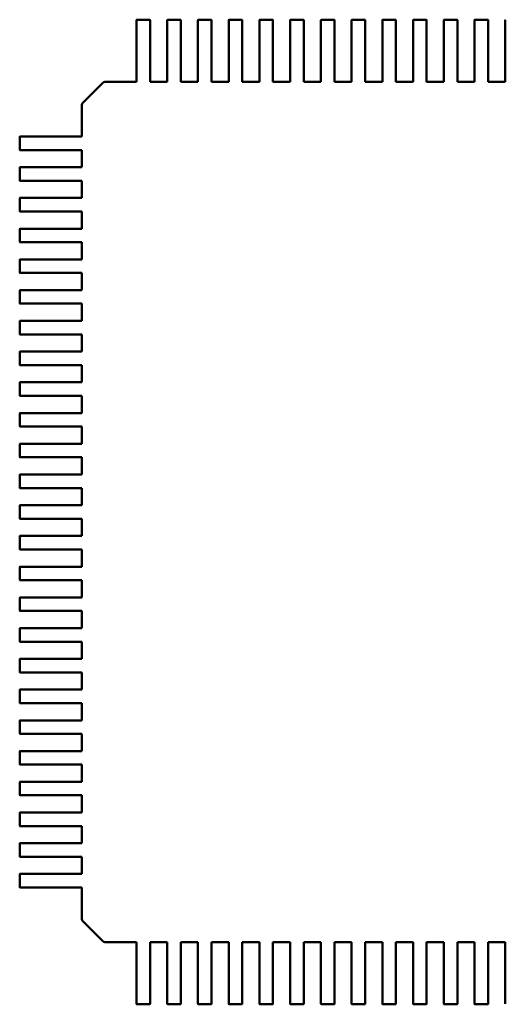
# Model space of a CAD drawing. Units: inches. Extents: x 3 to 129, y 1 to 100.
# Drawn here: x 70 to 70, y 29 to 30 of the extents above; entities that cross this region are included whole.
import ezdxf

# ---------------------------------------------------------------- set-up
doc = ezdxf.new("R2010")
doc.units = ezdxf.units.IN
doc.header["$LTSCALE"] = 6
doc.header["$MEASUREMENT"] = 0
doc.layers.add('Visible (ANSI)', color=7, linetype='Continuous', lineweight=50)

msp = doc.modelspace()

# ---------------------------------------------------------------- linework, layer by layer
at = {"layer": 'Visible (ANSI)'}
for p, q in [((69.97665, 30.12899), (69.97665, 30.16248)), ((69.97694, 30.16278), (69.98934, 30.16278)), ((69.98964, 30.16248), (69.98964, 30.12899)), ((70.00617, 30.12899), (70.00617, 30.16248)), ((70.00647, 30.16278), (70.01887, 30.16278)), ((70.01916, 30.16248), (70.01916, 30.12899)), ((70.0357, 30.12899), (70.0357, 30.16248)), ((70.036, 30.16278), (70.0484, 30.16278)), ((70.04869, 30.16248), (70.04869, 30.12899)), ((70.06523, 30.12899), (70.06523, 30.16248)), ((70.06552, 30.16278), (70.07792, 30.16278)), ((70.07822, 30.16248), (70.07822, 30.12899)), ((70.09476, 30.12899), (70.09476, 30.16248)), ((70.09505, 30.16278), (70.10745, 30.16278)), ((70.10775, 30.16248), (70.10775, 30.12899)), ((70.12428, 30.12899), (70.12428, 30.16248)), ((70.12458, 30.16278), (70.13698, 30.16278)), ((70.13728, 30.16248), (70.13728, 30.12899)), ((70.15381, 30.12899), (70.15381, 30.16248)), ((70.15411, 30.16278), (70.16651, 30.16278)), ((70.1668, 30.16248), (70.1668, 30.12899)), ((70.18334, 30.12899), (70.18334, 30.16248)), ((70.18363, 30.16278), (70.19603, 30.16278)), ((70.19633, 30.16248), (70.19633, 30.12899)), ((70.21287, 30.12899), (70.21287, 30.16248)), ((70.21316, 30.16278), (70.22556, 30.16278)), ((70.22586, 30.16248), (70.22586, 30.12899)), ((70.24239, 30.12899), (70.24239, 30.16248)), ((70.24269, 30.16278), (70.25509, 30.16278)), ((70.25539, 30.16248), (70.25539, 30.12899)), ((70.27192, 30.12899), (70.27192, 30.16248)), ((70.27222, 30.16278), (70.28462, 30.16278)), ((70.28491, 30.16248), (70.28491, 30.12899)), ((70.30145, 30.12899), (70.30145, 30.16248)), ((70.30174, 30.16278), (70.31415, 30.16278)), ((70.31444, 30.16248), (70.31444, 30.12899)), ((70.33098, 30.12899), (70.33098, 30.16248)), ((69.97665, 30.12558), (69.97665, 30.12899)), ((69.97665, 30.12517), (69.97665, 30.12558)), ((69.98964, 30.12899), (69.98964, 30.12558)), ((69.98964, 30.12558), (69.98964, 30.12517)), ((70.00617, 30.12558), (70.00617, 30.12899)), ((70.00617, 30.12517), (70.00617, 30.12558)), ((70.01916, 30.12899), (70.01916, 30.12558)), ((70.01916, 30.12558), (70.01916, 30.12517)), ((70.0357, 30.12558), (70.0357, 30.12899)), ((70.0357, 30.12517), (70.0357, 30.12558)), ((70.04869, 30.12899), (70.04869, 30.12558)), ((70.04869, 30.12558), (70.04869, 30.12517)), ((70.06523, 30.12558), (70.06523, 30.12899)), ((70.06523, 30.12517), (70.06523, 30.12558)), ((70.07822, 30.12899), (70.07822, 30.12558)), ((70.07822, 30.12558), (70.07822, 30.12517)), ((70.09476, 30.12558), (70.09476, 30.12899)), ((70.09476, 30.12517), (70.09476, 30.12558)), ((70.10775, 30.12899), (70.10775, 30.12558)), ((70.10775, 30.12558), (70.10775, 30.12517)), ((70.12428, 30.12558), (70.12428, 30.12899)), ((70.12428, 30.12517), (70.12428, 30.12558)), ((70.13728, 30.12899), (70.13728, 30.12558)), ((70.13728, 30.12558), (70.13728, 30.12517)), ((70.15381, 30.12558), (70.15381, 30.12899)), ((70.15381, 30.12517), (70.15381, 30.12558)), ((70.1668, 30.12899), (70.1668, 30.12558)), ((70.1668, 30.12558), (70.1668, 30.12517)), ((70.18334, 30.12558), (70.18334, 30.12899)), ((70.18334, 30.12517), (70.18334, 30.12558)), ((70.19633, 30.12899), (70.19633, 30.12558)), ((70.19633, 30.12558), (70.19633, 30.12517)), ((70.21287, 30.12558), (70.21287, 30.12899)), ((70.21287, 30.12517), (70.21287, 30.12558)), ((70.22586, 30.12899), (70.22586, 30.12558)), ((70.22586, 30.12558), (70.22586, 30.12517)), ((70.24239, 30.12558), (70.24239, 30.12899)), ((70.24239, 30.12517), (70.24239, 30.12558)), ((70.25539, 30.12899), (70.25539, 30.12558)), ((70.25539, 30.12558), (70.25539, 30.12517)), ((70.27192, 30.12558), (70.27192, 30.12899)), ((70.27192, 30.12517), (70.27192, 30.12558)), ((70.28491, 30.12899), (70.28491, 30.12558)), ((70.28491, 30.12558), (70.28491, 30.12517)), ((70.30145, 30.12558), (70.30145, 30.12899)), ((70.30145, 30.12517), (70.30145, 30.12558)), ((70.31444, 30.12899), (70.31444, 30.12558)), ((70.31444, 30.12558), (70.31444, 30.12517)), ((70.33098, 30.12558), (70.33098, 30.12899)), ((70.33098, 30.12517), (70.33098, 30.12558)), ((69.97665, 30.11173), (69.97665, 30.12517)), ((69.98964, 30.12517), (69.98964, 30.11173)), ((70.00617, 30.11173), (70.00617, 30.12517)), ((70.01916, 30.12517), (70.01916, 30.11173)), ((70.0357, 30.11173), (70.0357, 30.12517)), ((70.04869, 30.12517), (70.04869, 30.11173)), ((70.06523, 30.11173), (70.06523, 30.12517)), ((70.07822, 30.12517), (70.07822, 30.11173)), ((70.09476, 30.11173), (70.09476, 30.12517)), ((70.10775, 30.12517), (70.10775, 30.11173)), ((70.12428, 30.11173), (70.12428, 30.12517)), ((70.13728, 30.12517), (70.13728, 30.11173)), ((70.15381, 30.11173), (70.15381, 30.12517)), ((70.1668, 30.12517), (70.1668, 30.11173)), ((70.18334, 30.11173), (70.18334, 30.12517)), ((70.19633, 30.12517), (70.19633, 30.11173)), ((70.21287, 30.11173), (70.21287, 30.12517)), ((70.22586, 30.12517), (70.22586, 30.11173)), ((70.24239, 30.11173), (70.24239, 30.12517)), ((70.25539, 30.12517), (70.25539, 30.11173)), ((70.27192, 30.11173), (70.27192, 30.12517)), ((70.28491, 30.12517), (70.28491, 30.11173)), ((70.30145, 30.11173), (70.30145, 30.12517)), ((70.31444, 30.12517), (70.31444, 30.11173)), ((70.33098, 30.11173), (70.33098, 30.12517)), ((69.97665, 30.10309), (69.97665, 30.11173)), ((69.98964, 30.11173), (69.98964, 30.10309)), ((70.00617, 30.10309), (70.00617, 30.11173)), ((70.01916, 30.11173), (70.01916, 30.10309)), ((70.0357, 30.10309), (70.0357, 30.11173)), ((70.04869, 30.11173), (70.04869, 30.10309)), ((70.06523, 30.10309), (70.06523, 30.11173)), ((70.07822, 30.11173), (70.07822, 30.10309)), ((70.09476, 30.10309), (70.09476, 30.11173)), ((70.10775, 30.11173), (70.10775, 30.10309)), ((70.12428, 30.10309), (70.12428, 30.11173)), ((70.13728, 30.11173), (70.13728, 30.10309)), ((70.15381, 30.10309), (70.15381, 30.11173)), ((70.1668, 30.11173), (70.1668, 30.10309)), ((70.18334, 30.10309), (70.18334, 30.11173)), ((70.19633, 30.11173), (70.19633, 30.10309)), ((70.21287, 30.10309), (70.21287, 30.11173)), ((70.22586, 30.11173), (70.22586, 30.10309)), ((70.24239, 30.10309), (70.24239, 30.11173)), ((70.25539, 30.11173), (70.25539, 30.10309)), ((70.27192, 30.10309), (70.27192, 30.11173)), ((70.28491, 30.11173), (70.28491, 30.10309)), ((70.30145, 30.10309), (70.30145, 30.11173)), ((70.31444, 30.11173), (70.31444, 30.10309)), ((70.33098, 30.10309), (70.33098, 30.11173)), ((69.92495, 30.08299), (69.94419, 30.10223)), ((69.94627, 30.10309), (69.94637, 30.10309)), ((69.94637, 30.10309), (69.97665, 30.10309)), ((69.98964, 30.10309), (70.00617, 30.10309)), ((70.01916, 30.10309), (70.0357, 30.10309)), ((70.04869, 30.10309), (70.06523, 30.10309)), ((70.07822, 30.10309), (70.09476, 30.10309)), ((70.10775, 30.10309), (70.12428, 30.10309)), ((70.13728, 30.10309), (70.15381, 30.10309)), ((70.1668, 30.10309), (70.18334, 30.10309)), ((70.19633, 30.10309), (70.21287, 30.10309)), ((70.22586, 30.10309), (70.24239, 30.10309)), ((70.25539, 30.10309), (70.27192, 30.10309)), ((70.28491, 30.10309), (70.30145, 30.10309)), ((70.31444, 30.10309), (70.33098, 30.10309)), ((69.92409, 30.08081), (69.92409, 30.0809)), ((69.92409, 30.05053), (69.92409, 30.08081)), ((69.8644, 30.03783), (69.8644, 30.05024)), ((69.86469, 30.05053), (69.89819, 30.05053)), ((69.89819, 30.05053), (69.90159, 30.05053)), ((69.90159, 30.05053), (69.902, 30.05053)), ((69.902, 30.05053), (69.91545, 30.05053)), ((69.91545, 30.05053), (69.92409, 30.05053)), ((69.89819, 30.03754), (69.86469, 30.03754)), ((69.90159, 30.03754), (69.89819, 30.03754)), ((69.902, 30.03754), (69.90159, 30.03754)), ((69.91545, 30.03754), (69.902, 30.03754)), ((69.92409, 30.03754), (69.91545, 30.03754)), ((69.92409, 30.021), (69.92409, 30.03754)), ((69.8644, 30.00831), (69.8644, 30.02071)), ((69.86469, 30.021), (69.89819, 30.021)), ((69.89819, 30.021), (69.90159, 30.021)), ((69.90159, 30.021), (69.902, 30.021)), ((69.902, 30.021), (69.91545, 30.021)), ((69.91545, 30.021), (69.92409, 30.021)), ((69.89819, 30.00801), (69.86469, 30.00801)), ((69.90159, 30.00801), (69.89819, 30.00801)), ((69.902, 30.00801), (69.90159, 30.00801)), ((69.91545, 30.00801), (69.902, 30.00801)), ((69.92409, 30.00801), (69.91545, 30.00801)), ((69.92409, 29.99148), (69.92409, 30.00801)), ((69.8644, 29.97878), (69.8644, 29.99118)), ((69.86469, 29.99148), (69.89819, 29.99148)), ((69.89819, 29.99148), (69.90159, 29.99148)), ((69.90159, 29.99148), (69.902, 29.99148)), ((69.902, 29.99148), (69.91545, 29.99148)), ((69.91545, 29.99148), (69.92409, 29.99148)), ((69.89819, 29.97848), (69.86469, 29.97848)), ((69.90159, 29.97848), (69.89819, 29.97848)), ((69.902, 29.97848), (69.90159, 29.97848)), ((69.91545, 29.97848), (69.902, 29.97848)), ((69.92409, 29.97848), (69.91545, 29.97848)), ((69.92409, 29.96195), (69.92409, 29.97848)), ((69.8644, 29.94925), (69.8644, 29.96165)), ((69.86469, 29.96195), (69.89819, 29.96195)), ((69.89819, 29.96195), (69.90159, 29.96195)), ((69.90159, 29.96195), (69.902, 29.96195)), ((69.902, 29.96195), (69.91545, 29.96195)), ((69.91545, 29.96195), (69.92409, 29.96195)), ((69.89819, 29.94896), (69.86469, 29.94896)), ((69.90159, 29.94896), (69.89819, 29.94896)), ((69.902, 29.94896), (69.90159, 29.94896)), ((69.91545, 29.94896), (69.902, 29.94896)), ((69.92409, 29.94896), (69.91545, 29.94896)), ((69.92409, 29.93242), (69.92409, 29.94896)), ((69.8644, 29.91972), (69.8644, 29.93213)), ((69.86469, 29.93242), (69.89819, 29.93242)), ((69.89819, 29.93242), (69.90159, 29.93242)), ((69.90159, 29.93242), (69.902, 29.93242)), ((69.902, 29.93242), (69.91545, 29.93242)), ((69.91545, 29.93242), (69.92409, 29.93242)), ((69.89819, 29.91943), (69.86469, 29.91943)), ((69.90159, 29.91943), (69.89819, 29.91943)), ((69.902, 29.91943), (69.90159, 29.91943)), ((69.91545, 29.91943), (69.902, 29.91943)), ((69.92409, 29.91943), (69.91545, 29.91943)), ((69.92409, 29.90289), (69.92409, 29.91943)), ((69.8644, 29.8902), (69.8644, 29.9026)), ((69.86469, 29.90289), (69.89819, 29.90289)), ((69.89819, 29.90289), (69.90159, 29.90289)), ((69.90159, 29.90289), (69.902, 29.90289)), ((69.902, 29.90289), (69.91545, 29.90289)), ((69.91545, 29.90289), (69.92409, 29.90289)), ((69.89819, 29.8899), (69.86469, 29.8899)), ((69.90159, 29.8899), (69.89819, 29.8899)), ((69.902, 29.8899), (69.90159, 29.8899)), ((69.91545, 29.8899), (69.902, 29.8899)), ((69.92409, 29.8899), (69.91545, 29.8899)), ((69.92409, 29.87337), (69.92409, 29.8899)), ((69.8644, 29.86067), (69.8644, 29.87307)), ((69.86469, 29.87337), (69.89819, 29.87337)), ((69.89819, 29.87337), (69.90159, 29.87337)), ((69.90159, 29.87337), (69.902, 29.87337)), ((69.902, 29.87337), (69.91545, 29.87337)), ((69.91545, 29.87337), (69.92409, 29.87337)), ((69.89819, 29.86037), (69.86469, 29.86037)), ((69.90159, 29.86037), (69.89819, 29.86037)), ((69.902, 29.86037), (69.90159, 29.86037)), ((69.91545, 29.86037), (69.902, 29.86037)), ((69.92409, 29.86037), (69.91545, 29.86037)), ((69.92409, 29.84384), (69.92409, 29.86037)), ((69.8644, 29.83114), (69.8644, 29.84354)), ((69.86469, 29.84384), (69.89819, 29.84384)), ((69.89819, 29.84384), (69.90159, 29.84384)), ((69.90159, 29.84384), (69.902, 29.84384)), ((69.902, 29.84384), (69.91545, 29.84384)), ((69.91545, 29.84384), (69.92409, 29.84384)), ((69.89819, 29.83085), (69.86469, 29.83085)), ((69.90159, 29.83085), (69.89819, 29.83085)), ((69.902, 29.83085), (69.90159, 29.83085)), ((69.91545, 29.83085), (69.902, 29.83085)), ((69.92409, 29.83085), (69.91545, 29.83085)), ((69.92409, 29.81431), (69.92409, 29.83085)), ((69.8644, 29.80161), (69.8644, 29.81402)), ((69.86469, 29.81431), (69.89819, 29.81431)), ((69.89819, 29.81431), (69.90159, 29.81431)), ((69.90159, 29.81431), (69.902, 29.81431)), ((69.902, 29.81431), (69.91545, 29.81431)), ((69.91545, 29.81431), (69.92409, 29.81431)), ((69.89819, 29.80132), (69.86469, 29.80132)), ((69.90159, 29.80132), (69.89819, 29.80132)), ((69.902, 29.80132), (69.90159, 29.80132)), ((69.91545, 29.80132), (69.902, 29.80132)), ((69.92409, 29.80132), (69.91545, 29.80132)), ((69.92409, 29.78478), (69.92409, 29.80132)), ((69.86469, 29.78478), (69.89819, 29.78478)), ((69.89819, 29.78478), (69.90159, 29.78478)), ((69.90159, 29.78478), (69.902, 29.78478)), ((69.902, 29.78478), (69.91545, 29.78478)), ((69.91545, 29.78478), (69.92409, 29.78478)), ((69.8644, 29.77209), (69.8644, 29.78449)), ((69.89819, 29.77179), (69.86469, 29.77179)), ((69.90159, 29.77179), (69.89819, 29.77179)), ((69.902, 29.77179), (69.90159, 29.77179)), ((69.91545, 29.77179), (69.902, 29.77179)), ((69.92409, 29.77179), (69.91545, 29.77179)), ((69.92409, 29.75526), (69.92409, 29.77179)), ((69.8644, 29.74256), (69.8644, 29.75496)), ((69.86469, 29.75526), (69.89819, 29.75526)), ((69.89819, 29.75526), (69.90159, 29.75526)), ((69.90159, 29.75526), (69.902, 29.75526)), ((69.902, 29.75526), (69.91545, 29.75526)), ((69.91545, 29.75526), (69.92409, 29.75526)), ((69.89819, 29.74226), (69.86469, 29.74226)), ((69.90159, 29.74226), (69.89819, 29.74226)), ((69.902, 29.74226), (69.90159, 29.74226)), ((69.91545, 29.74226), (69.902, 29.74226)), ((69.92409, 29.74226), (69.91545, 29.74226)), ((69.92409, 29.72573), (69.92409, 29.74226)), ((69.8644, 29.71303), (69.8644, 29.72543)), ((69.86469, 29.72573), (69.89819, 29.72573)), ((69.89819, 29.72573), (69.90159, 29.72573)), ((69.90159, 29.72573), (69.902, 29.72573)), ((69.902, 29.72573), (69.91545, 29.72573)), ((69.91545, 29.72573), (69.92409, 29.72573)), ((69.89819, 29.71274), (69.86469, 29.71274)), ((69.90159, 29.71274), (69.89819, 29.71274)), ((69.902, 29.71274), (69.90159, 29.71274)), ((69.91545, 29.71274), (69.902, 29.71274)), ((69.92409, 29.71274), (69.91545, 29.71274)), ((69.92409, 29.6962), (69.92409, 29.71274)), ((69.8644, 29.6835), (69.8644, 29.69591)), ((69.86469, 29.6962), (69.89819, 29.6962)), ((69.89819, 29.6962), (69.90159, 29.6962)), ((69.90159, 29.6962), (69.902, 29.6962)), ((69.902, 29.6962), (69.91545, 29.6962)), ((69.91545, 29.6962), (69.92409, 29.6962)), ((69.89819, 29.68321), (69.86469, 29.68321)), ((69.90159, 29.68321), (69.89819, 29.68321)), ((69.902, 29.68321), (69.90159, 29.68321)), ((69.91545, 29.68321), (69.902, 29.68321)), ((69.92409, 29.68321), (69.91545, 29.68321)), ((69.92409, 29.66667), (69.92409, 29.68321)), ((69.8644, 29.65398), (69.8644, 29.66638)), ((69.86469, 29.66667), (69.89819, 29.66667)), ((69.89819, 29.66667), (69.90159, 29.66667)), ((69.90159, 29.66667), (69.902, 29.66667)), ((69.902, 29.66667), (69.91545, 29.66667)), ((69.91545, 29.66667), (69.92409, 29.66667)), ((69.89819, 29.65368), (69.86469, 29.65368)), ((69.90159, 29.65368), (69.89819, 29.65368)), ((69.902, 29.65368), (69.90159, 29.65368)), ((69.91545, 29.65368), (69.902, 29.65368)), ((69.92409, 29.65368), (69.91545, 29.65368)), ((69.92409, 29.63715), (69.92409, 29.65368)), ((69.8644, 29.62445), (69.8644, 29.63685)), ((69.86469, 29.63715), (69.89819, 29.63715)), ((69.89819, 29.63715), (69.90159, 29.63715)), ((69.90159, 29.63715), (69.902, 29.63715)), ((69.902, 29.63715), (69.91545, 29.63715)), ((69.91545, 29.63715), (69.92409, 29.63715)), ((69.89819, 29.62415), (69.86469, 29.62415)), ((69.90159, 29.62415), (69.89819, 29.62415)), ((69.902, 29.62415), (69.90159, 29.62415)), ((69.91545, 29.62415), (69.902, 29.62415)), ((69.92409, 29.62415), (69.91545, 29.62415)), ((69.92409, 29.60762), (69.92409, 29.62415)), ((69.8644, 29.59492), (69.8644, 29.60732)), ((69.86469, 29.60762), (69.89819, 29.60762)), ((69.89819, 29.60762), (69.90159, 29.60762)), ((69.90159, 29.60762), (69.902, 29.60762)), ((69.902, 29.60762), (69.91545, 29.60762)), ((69.91545, 29.60762), (69.92409, 29.60762)), ((69.89819, 29.59463), (69.86469, 29.59463)), ((69.90159, 29.59463), (69.89819, 29.59463)), ((69.902, 29.59463), (69.90159, 29.59463)), ((69.91545, 29.59463), (69.902, 29.59463)), ((69.92409, 29.59463), (69.91545, 29.59463)), ((69.92409, 29.57809), (69.92409, 29.59463)), ((69.8644, 29.56539), (69.8644, 29.5778)), ((69.86469, 29.57809), (69.89819, 29.57809)), ((69.89819, 29.57809), (69.90159, 29.57809)), ((69.90159, 29.57809), (69.902, 29.57809)), ((69.902, 29.57809), (69.91545, 29.57809)), ((69.91545, 29.57809), (69.92409, 29.57809)), ((69.89819, 29.5651), (69.86469, 29.5651)), ((69.90159, 29.5651), (69.89819, 29.5651)), ((69.902, 29.5651), (69.90159, 29.5651)), ((69.91545, 29.5651), (69.902, 29.5651)), ((69.92409, 29.5651), (69.91545, 29.5651)), ((69.92409, 29.54856), (69.92409, 29.5651)), ((69.8644, 29.53587), (69.8644, 29.54827)), ((69.86469, 29.54856), (69.89819, 29.54856)), ((69.89819, 29.54856), (69.90159, 29.54856)), ((69.90159, 29.54856), (69.902, 29.54856)), ((69.902, 29.54856), (69.91545, 29.54856)), ((69.91545, 29.54856), (69.92409, 29.54856)), ((69.89819, 29.53557), (69.86469, 29.53557)), ((69.90159, 29.53557), (69.89819, 29.53557)), ((69.902, 29.53557), (69.90159, 29.53557)), ((69.91545, 29.53557), (69.902, 29.53557)), ((69.92409, 29.53557), (69.91545, 29.53557)), ((69.92409, 29.51904), (69.92409, 29.53557)), ((69.8644, 29.50634), (69.8644, 29.51874)), ((69.86469, 29.51904), (69.89819, 29.51904)), ((69.89819, 29.51904), (69.90159, 29.51904)), ((69.90159, 29.51904), (69.902, 29.51904)), ((69.902, 29.51904), (69.91545, 29.51904)), ((69.91545, 29.51904), (69.92409, 29.51904)), ((69.89819, 29.50604), (69.86469, 29.50604)), ((69.90159, 29.50604), (69.89819, 29.50604)), ((69.902, 29.50604), (69.90159, 29.50604)), ((69.91545, 29.50604), (69.902, 29.50604)), ((69.92409, 29.50604), (69.91545, 29.50604)), ((69.92409, 29.48951), (69.92409, 29.50604)), ((69.8644, 29.47681), (69.8644, 29.48921)), ((69.86469, 29.48951), (69.89819, 29.48951)), ((69.89819, 29.48951), (69.90159, 29.48951)), ((69.90159, 29.48951), (69.902, 29.48951)), ((69.902, 29.48951), (69.91545, 29.48951)), ((69.91545, 29.48951), (69.92409, 29.48951)), ((69.89819, 29.47652), (69.86469, 29.47652)), ((69.90159, 29.47652), (69.89819, 29.47652)), ((69.902, 29.47652), (69.90159, 29.47652)), ((69.91545, 29.47652), (69.902, 29.47652)), ((69.92409, 29.47652), (69.91545, 29.47652)), ((69.92409, 29.45998), (69.92409, 29.47652)), ((69.8644, 29.44728), (69.8644, 29.45969)), ((69.86469, 29.45998), (69.89819, 29.45998)), ((69.89819, 29.45998), (69.90159, 29.45998)), ((69.90159, 29.45998), (69.902, 29.45998)), ((69.902, 29.45998), (69.91545, 29.45998)), ((69.91545, 29.45998), (69.92409, 29.45998)), ((69.89819, 29.44699), (69.86469, 29.44699)), ((69.90159, 29.44699), (69.89819, 29.44699)), ((69.902, 29.44699), (69.90159, 29.44699)), ((69.91545, 29.44699), (69.902, 29.44699)), ((69.92409, 29.44699), (69.91545, 29.44699)), ((69.92409, 29.43045), (69.92409, 29.44699)), ((69.8644, 29.41776), (69.8644, 29.43016)), ((69.86469, 29.43045), (69.89819, 29.43045)), ((69.89819, 29.43045), (69.90159, 29.43045)), ((69.90159, 29.43045), (69.902, 29.43045)), ((69.902, 29.43045), (69.91545, 29.43045)), ((69.91545, 29.43045), (69.92409, 29.43045)), ((69.89819, 29.41746), (69.86469, 29.41746)), ((69.90159, 29.41746), (69.89819, 29.41746)), ((69.902, 29.41746), (69.90159, 29.41746)), ((69.91545, 29.41746), (69.902, 29.41746)), ((69.92409, 29.41746), (69.91545, 29.41746)), ((69.92409, 29.40093), (69.92409, 29.41746)), ((69.8644, 29.38823), (69.8644, 29.40063)), ((69.86469, 29.40093), (69.89819, 29.40093)), ((69.89819, 29.40093), (69.90159, 29.40093)), ((69.90159, 29.40093), (69.902, 29.40093)), ((69.902, 29.40093), (69.91545, 29.40093)), ((69.91545, 29.40093), (69.92409, 29.40093)), ((69.89819, 29.38793), (69.86469, 29.38793)), ((69.90159, 29.38793), (69.89819, 29.38793)), ((69.902, 29.38793), (69.90159, 29.38793)), ((69.91545, 29.38793), (69.902, 29.38793)), ((69.92409, 29.38793), (69.91545, 29.38793)), ((69.92409, 29.3714), (69.92409, 29.38793)), ((69.8644, 29.3587), (69.8644, 29.3711)), ((69.86469, 29.3714), (69.89819, 29.3714)), ((69.89819, 29.3714), (69.90159, 29.3714)), ((69.90159, 29.3714), (69.902, 29.3714)), ((69.902, 29.3714), (69.91545, 29.3714)), ((69.91545, 29.3714), (69.92409, 29.3714)), ((69.89819, 29.35841), (69.86469, 29.35841)), ((69.90159, 29.35841), (69.89819, 29.35841)), ((69.902, 29.35841), (69.90159, 29.35841)), ((69.91545, 29.35841), (69.902, 29.35841)), ((69.92409, 29.35841), (69.91545, 29.35841)), ((69.92409, 29.34187), (69.92409, 29.35841)), ((69.8644, 29.32917), (69.8644, 29.34157)), ((69.86469, 29.34187), (69.89819, 29.34187)), ((69.89819, 29.34187), (69.90159, 29.34187)), ((69.90159, 29.34187), (69.902, 29.34187)), ((69.902, 29.34187), (69.91545, 29.34187)), ((69.91545, 29.34187), (69.92409, 29.34187)), ((69.89819, 29.32888), (69.86469, 29.32888)), ((69.90159, 29.32888), (69.89819, 29.32888)), ((69.902, 29.32888), (69.90159, 29.32888)), ((69.91545, 29.32888), (69.902, 29.32888)), ((69.92409, 29.32888), (69.91545, 29.32888)), ((69.92409, 29.2986), (69.92409, 29.32888)), ((69.92409, 29.29851), (69.92409, 29.2986)), ((69.94419, 29.27718), (69.92495, 29.29642)), ((69.94637, 29.27632), (69.94627, 29.27632)), ((69.97665, 29.27632), (69.94637, 29.27632)), ((69.97665, 29.26768), (69.97665, 29.27632)), ((69.98964, 29.27632), (69.98964, 29.26768)), ((70.00617, 29.27632), (69.98964, 29.27632)), ((70.00617, 29.26768), (70.00617, 29.27632)), ((70.01916, 29.27632), (70.01916, 29.26768)), ((70.0357, 29.27632), (70.01916, 29.27632)), ((70.0357, 29.26768), (70.0357, 29.27632)), ((70.04869, 29.27632), (70.04869, 29.26768)), ((70.06523, 29.27632), (70.04869, 29.27632)), ((70.06523, 29.26768), (70.06523, 29.27632)), ((70.07822, 29.27632), (70.07822, 29.26768)), ((70.09476, 29.27632), (70.07822, 29.27632)), ((70.09476, 29.26768), (70.09476, 29.27632)), ((70.10775, 29.27632), (70.10775, 29.26768)), ((70.12428, 29.27632), (70.10775, 29.27632)), ((70.12428, 29.26768), (70.12428, 29.27632)), ((70.13728, 29.27632), (70.13728, 29.26768)), ((70.15381, 29.27632), (70.13728, 29.27632)), ((70.15381, 29.26768), (70.15381, 29.27632)), ((70.1668, 29.27632), (70.1668, 29.26768)), ((70.18334, 29.27632), (70.1668, 29.27632)), ((70.18334, 29.26768), (70.18334, 29.27632)), ((70.19633, 29.27632), (70.19633, 29.26768)), ((70.21287, 29.27632), (70.19633, 29.27632)), ((70.21287, 29.26768), (70.21287, 29.27632)), ((70.22586, 29.27632), (70.22586, 29.26768)), ((70.24239, 29.27632), (70.22586, 29.27632)), ((70.24239, 29.26768), (70.24239, 29.27632)), ((70.25539, 29.27632), (70.25539, 29.26768)), ((70.27192, 29.27632), (70.25539, 29.27632)), ((70.27192, 29.26768), (70.27192, 29.27632)), ((70.28491, 29.27632), (70.28491, 29.26768)), ((70.30145, 29.27632), (70.28491, 29.27632)), ((70.30145, 29.26768), (70.30145, 29.27632)), ((70.31444, 29.27632), (70.31444, 29.26768)), ((70.33098, 29.27632), (70.31444, 29.27632)), ((70.33098, 29.26768), (70.33098, 29.27632)), ((69.97665, 29.25424), (69.97665, 29.26768)), ((69.98964, 29.26768), (69.98964, 29.25424)), ((70.00617, 29.25424), (70.00617, 29.26768)), ((70.01916, 29.26768), (70.01916, 29.25424)), ((70.0357, 29.25424), (70.0357, 29.26768)), ((70.04869, 29.26768), (70.04869, 29.25424)), ((70.06523, 29.25424), (70.06523, 29.26768)), ((70.07822, 29.26768), (70.07822, 29.25424)), ((70.09476, 29.25424), (70.09476, 29.26768)), ((70.10775, 29.26768), (70.10775, 29.25424)), ((70.12428, 29.25424), (70.12428, 29.26768)), ((70.13728, 29.26768), (70.13728, 29.25424)), ((70.15381, 29.25424), (70.15381, 29.26768)), ((70.1668, 29.26768), (70.1668, 29.25424)), ((70.18334, 29.25424), (70.18334, 29.26768)), ((70.19633, 29.26768), (70.19633, 29.25424)), ((70.21287, 29.25424), (70.21287, 29.26768)), ((70.22586, 29.26768), (70.22586, 29.25424)), ((70.24239, 29.25424), (70.24239, 29.26768)), ((70.25539, 29.26768), (70.25539, 29.25424)), ((70.27192, 29.25424), (70.27192, 29.26768)), ((70.28491, 29.26768), (70.28491, 29.25424)), ((70.30145, 29.25424), (70.30145, 29.26768)), ((70.31444, 29.26768), (70.31444, 29.25424)), ((70.33098, 29.25424), (70.33098, 29.26768)), ((69.97665, 29.25383), (69.97665, 29.25424)), ((69.97665, 29.25042), (69.97665, 29.25383)), ((69.97665, 29.21693), (69.97665, 29.25042)), ((69.98964, 29.25424), (69.98964, 29.25383)), ((69.98964, 29.25383), (69.98964, 29.25042)), ((69.98964, 29.25042), (69.98964, 29.21693)), ((70.00617, 29.25383), (70.00617, 29.25424)), ((70.00617, 29.25042), (70.00617, 29.25383)), ((70.00617, 29.21693), (70.00617, 29.25042)), ((70.01916, 29.25424), (70.01916, 29.25383)), ((70.01916, 29.25383), (70.01916, 29.25042)), ((70.01916, 29.25042), (70.01916, 29.21693)), ((70.0357, 29.25383), (70.0357, 29.25424)), ((70.0357, 29.25042), (70.0357, 29.25383)), ((70.0357, 29.21693), (70.0357, 29.25042)), ((70.04869, 29.25424), (70.04869, 29.25383)), ((70.04869, 29.25383), (70.04869, 29.25042)), ((70.04869, 29.25042), (70.04869, 29.21693)), ((70.06523, 29.25383), (70.06523, 29.25424)), ((70.06523, 29.25042), (70.06523, 29.25383)), ((70.06523, 29.21693), (70.06523, 29.25042)), ((70.07822, 29.25424), (70.07822, 29.25383)), ((70.07822, 29.25383), (70.07822, 29.25042)), ((70.07822, 29.25042), (70.07822, 29.21693)), ((70.09476, 29.25383), (70.09476, 29.25424)), ((70.09476, 29.25042), (70.09476, 29.25383)), ((70.09476, 29.21693), (70.09476, 29.25042)), ((70.10775, 29.25424), (70.10775, 29.25383)), ((70.10775, 29.25383), (70.10775, 29.25042)), ((70.10775, 29.25042), (70.10775, 29.21693)), ((70.12428, 29.25383), (70.12428, 29.25424)), ((70.12428, 29.25042), (70.12428, 29.25383)), ((70.12428, 29.21693), (70.12428, 29.25042)), ((70.13728, 29.25424), (70.13728, 29.25383)), ((70.13728, 29.25383), (70.13728, 29.25042)), ((70.13728, 29.25042), (70.13728, 29.21693)), ((70.15381, 29.25383), (70.15381, 29.25424)), ((70.15381, 29.25042), (70.15381, 29.25383)), ((70.15381, 29.21693), (70.15381, 29.25042)), ((70.1668, 29.25424), (70.1668, 29.25383)), ((70.1668, 29.25383), (70.1668, 29.25042)), ((70.1668, 29.25042), (70.1668, 29.21693)), ((70.18334, 29.25383), (70.18334, 29.25424)), ((70.18334, 29.25042), (70.18334, 29.25383)), ((70.18334, 29.21693), (70.18334, 29.25042)), ((70.19633, 29.25424), (70.19633, 29.25383)), ((70.19633, 29.25383), (70.19633, 29.25042)), ((70.19633, 29.25042), (70.19633, 29.21693)), ((70.21287, 29.25383), (70.21287, 29.25424)), ((70.21287, 29.25042), (70.21287, 29.25383)), ((70.21287, 29.21693), (70.21287, 29.25042)), ((70.22586, 29.25424), (70.22586, 29.25383)), ((70.22586, 29.25383), (70.22586, 29.25042)), ((70.22586, 29.25042), (70.22586, 29.21693)), ((70.24239, 29.25383), (70.24239, 29.25424)), ((70.24239, 29.25042), (70.24239, 29.25383)), ((70.24239, 29.21693), (70.24239, 29.25042)), ((70.25539, 29.25424), (70.25539, 29.25383)), ((70.25539, 29.25383), (70.25539, 29.25042)), ((70.25539, 29.25042), (70.25539, 29.21693)), ((70.27192, 29.25383), (70.27192, 29.25424)), ((70.27192, 29.25042), (70.27192, 29.25383)), ((70.27192, 29.21693), (70.27192, 29.25042)), ((70.28491, 29.25424), (70.28491, 29.25383)), ((70.28491, 29.25383), (70.28491, 29.25042)), ((70.28491, 29.25042), (70.28491, 29.21693)), ((70.30145, 29.25383), (70.30145, 29.25424)), ((70.30145, 29.25042), (70.30145, 29.25383)), ((70.30145, 29.21693), (70.30145, 29.25042)), ((70.31444, 29.25424), (70.31444, 29.25383)), ((70.31444, 29.25383), (70.31444, 29.25042)), ((70.31444, 29.25042), (70.31444, 29.21693)), ((70.33098, 29.25383), (70.33098, 29.25424)), ((70.33098, 29.25042), (70.33098, 29.25383)), ((70.33098, 29.21693), (70.33098, 29.25042)), ((69.98934, 29.21663), (69.97694, 29.21663)), ((70.01887, 29.21663), (70.00647, 29.21663)), ((70.0484, 29.21663), (70.036, 29.21663)), ((70.07792, 29.21663), (70.06552, 29.21663)), ((70.10745, 29.21663), (70.09505, 29.21663)), ((70.13698, 29.21663), (70.12458, 29.21663)), ((70.16651, 29.21663), (70.15411, 29.21663)), ((70.19603, 29.21663), (70.18363, 29.21663)), ((70.22556, 29.21663), (70.21316, 29.21663)), ((70.25509, 29.21663), (70.24269, 29.21663)), ((70.28462, 29.21663), (70.27222, 29.21663)), ((70.31415, 29.21663), (70.30174, 29.21663))]:
    msp.add_line(p, q, dxfattribs=at)
for centre, radius, start, end in [((69.97694, 30.16248), 0.000295, 90, 179.99997), ((69.98934, 30.16248), 0.000295, 0, 90), ((70.00647, 30.16248), 0.000295, 90, 179.99997), ((70.01887, 30.16248), 0.000295, 0, 90), ((70.036, 30.16248), 0.000295, 90, 179.99997), ((70.0484, 30.16248), 0.000295, 0, 90), ((70.06552, 30.16248), 0.000295, 90, 179.99997), ((70.07792, 30.16248), 0.000295, 0, 90), ((70.09505, 30.16248), 0.000295, 90, 179.99997), ((70.10745, 30.16248), 0.000295, 0, 90), ((70.12458, 30.16248), 0.000295, 90, 179.99997), ((70.13698, 30.16248), 0.000295, 0, 90), ((70.15411, 30.16248), 0.000295, 90, 179.99997), ((70.16651, 30.16248), 0.000295, 0, 90), ((70.18363, 30.16248), 0.000295, 90, 179.99997), ((70.19603, 30.16248), 0.000295, 0, 90), ((70.21316, 30.16248), 0.000295, 90, 179.99997), ((70.22556, 30.16248), 0.000295, 0, 90), ((70.24269, 30.16248), 0.000295, 90, 179.99997), ((70.25509, 30.16248), 0.000295, 0, 90), ((70.27222, 30.16248), 0.000295, 90, 179.99997), ((70.28462, 30.16248), 0.000295, 0, 90), ((70.30174, 30.16248), 0.000295, 90, 179.99997), ((70.31415, 30.16248), 0.000295, 0, 90), ((70.33127, 30.16248), 0.000295, 90, 179.99997), ((69.94627, 30.10014), 0.00295, 90, 135), ((69.92704, 30.0809), 0.00295, 135, 180), ((69.86469, 30.05024), 0.000295, 90, 180), ((69.86469, 30.03783), 0.000295, 180, 269.99997), ((69.86469, 30.02071), 0.000295, 90, 180), ((69.86469, 30.00831), 0.000295, 180, 269.99997), ((69.86469, 29.99118), 0.000295, 90, 180), ((69.86469, 29.97878), 0.000295, 180, 269.99997), ((69.86469, 29.96165), 0.000295, 90, 180), ((69.86469, 29.94925), 0.000295, 180, 269.99997), ((69.86469, 29.93213), 0.000295, 90, 180), ((69.86469, 29.91972), 0.000295, 180, 269.99997), ((69.86469, 29.9026), 0.000295, 90, 180), ((69.86469, 29.8902), 0.000295, 180, 269.99997), ((69.86469, 29.87307), 0.000295, 90, 180), ((69.86469, 29.86067), 0.000295, 180, 269.99997), ((69.86469, 29.84354), 0.000295, 90, 180), ((69.86469, 29.83114), 0.000295, 180, 269.99997), ((69.86469, 29.81402), 0.000295, 90, 180), ((69.86469, 29.80161), 0.000295, 180, 269.99997), ((69.86469, 29.78449), 0.000295, 90, 180), ((69.86469, 29.77209), 0.000295, 180, 269.99997), ((69.86469, 29.75496), 0.000295, 90, 180), ((69.86469, 29.74256), 0.000295, 180, 269.99997), ((69.86469, 29.72543), 0.000295, 90, 180), ((69.86469, 29.71303), 0.000295, 180, 269.99997), ((69.86469, 29.69591), 0.000295, 90, 180), ((69.86469, 29.6835), 0.000295, 180, 269.99997), ((69.86469, 29.66638), 0.000295, 90, 180), ((69.86469, 29.65398), 0.000295, 180, 269.99997), ((69.86469, 29.63685), 0.000295, 90, 180), ((69.86469, 29.62445), 0.000295, 180, 269.99997), ((69.86469, 29.60732), 0.000295, 90, 180), ((69.86469, 29.59492), 0.000295, 180, 269.99997), ((69.86469, 29.5778), 0.000295, 90, 180), ((69.86469, 29.56539), 0.000295, 180, 269.99997), ((69.86469, 29.54827), 0.000295, 90, 180), ((69.86469, 29.53587), 0.000295, 180, 269.99997), ((69.86469, 29.51874), 0.000295, 90, 180), ((69.86469, 29.50634), 0.000295, 180, 269.99997), ((69.86469, 29.48921), 0.000295, 90, 180), ((69.86469, 29.47681), 0.000295, 180, 269.99997), ((69.86469, 29.45969), 0.000295, 90, 180), ((69.86469, 29.44728), 0.000295, 180, 269.99997), ((69.86469, 29.43016), 0.000295, 90, 180), ((69.86469, 29.41776), 0.000295, 180, 269.99997), ((69.86469, 29.40063), 0.000295, 90, 180), ((69.86469, 29.38823), 0.000295, 180, 269.99997), ((69.86469, 29.3711), 0.000295, 90, 180), ((69.86469, 29.3587), 0.000295, 180, 269.99997), ((69.86469, 29.34157), 0.000295, 90, 180), ((69.86469, 29.32917), 0.000295, 180, 269.99997), ((69.92704, 29.29851), 0.00295, 180, 225), ((69.94627, 29.27927), 0.00295, 225, 270), ((69.97694, 29.21693), 0.000295, 180, 270), ((69.98934, 29.21693), 0.000295, 270, 359.99997), ((70.00647, 29.21693), 0.000295, 180, 270), ((70.01887, 29.21693), 0.000295, 270, 359.99997), ((70.036, 29.21693), 0.000295, 180, 270), ((70.0484, 29.21693), 0.000295, 270, 359.99997), ((70.06552, 29.21693), 0.000295, 180, 270), ((70.07792, 29.21693), 0.000295, 270, 359.99997), ((70.09505, 29.21693), 0.000295, 180, 270), ((70.10745, 29.21693), 0.000295, 270, 359.99997), ((70.12458, 29.21693), 0.000295, 180, 270), ((70.13698, 29.21693), 0.000295, 270, 359.99997), ((70.15411, 29.21693), 0.000295, 180, 270), ((70.16651, 29.21693), 0.000295, 270, 359.99997), ((70.18363, 29.21693), 0.000295, 180, 270), ((70.19603, 29.21693), 0.000295, 270, 359.99997), ((70.21316, 29.21693), 0.000295, 180, 270), ((70.22556, 29.21693), 0.000295, 270, 359.99997), ((70.24269, 29.21693), 0.000295, 180, 270), ((70.25509, 29.21693), 0.000295, 270, 359.99997), ((70.27222, 29.21693), 0.000295, 180, 270), ((70.28462, 29.21693), 0.000295, 270, 359.99997), ((70.30174, 29.21693), 0.000295, 180, 270), ((70.31415, 29.21693), 0.000295, 270, 359.99997)]:
    msp.add_arc(centre, radius, start, end, dxfattribs=at)

doc.saveas('drawing.dxf')
